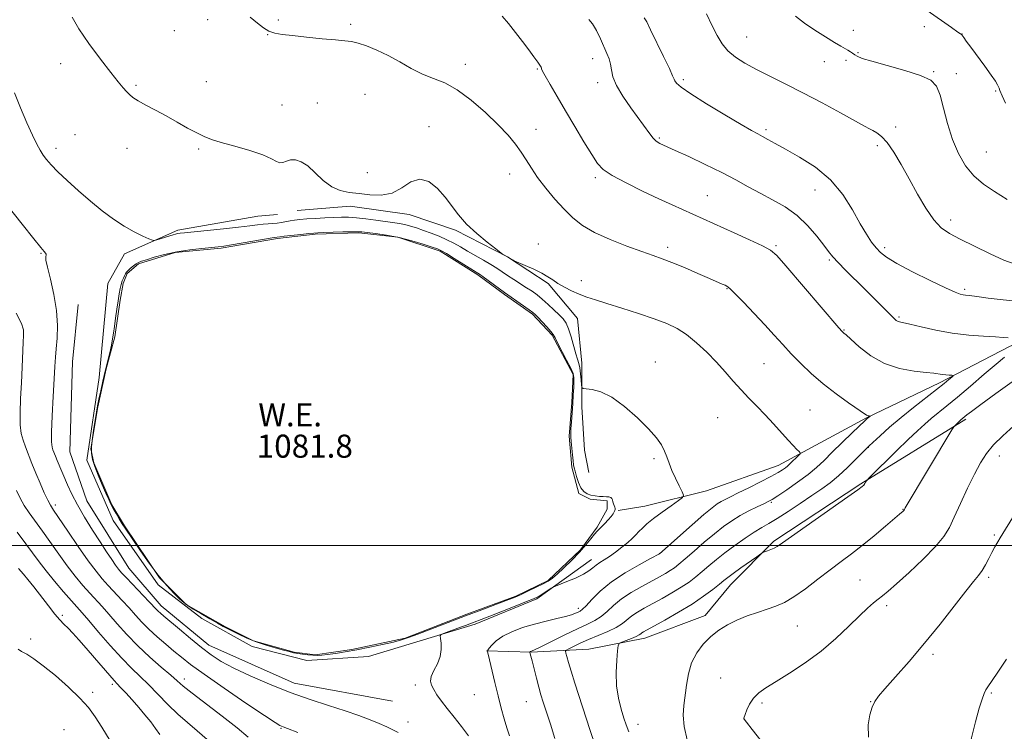
# Model space of a CAD drawing. Extents: x 2157300 to 2160200, y 359800 to 362700.
# Drawn here: x 2158603 to 2158944, y 360936 to 361182 of the extents above; entities that cross this region are included whole.
import ezdxf

# ---------------------------------------------------------------- set-up
doc = ezdxf.new("R2010")
doc.units = 0
doc.header["$MEASUREMENT"] = 0
for name, color, linetype, lineweight in [('32000', 7, 'Continuous', 0), ('DTM HARD BREAKLINE', 7, 'Continuous', 0), ('DTM SPOT ELEVATION', 2, 'Continuous', 13), ('INDEX CONTOUR', 41, 'Continuous', 13), ('INTERMEDIATE CONTOUR', 44, 'Continuous', 0), ('INTERMEDIATE CONTOUR DEPRESSION', 44, 'Continuous', 0), ('POND', 7, 'Continuous', 0), ('WATER ELEVATION', 140, 'Continuous', 0)]:
    doc.layers.add(name, color=color, linetype=linetype, lineweight=lineweight)
doc.styles.add('Style-ITALICS', font='ITALICS.shx')

msp = doc.modelspace()

# ---------------------------------------------------------------- linework, layer by layer
at = {"layer": '32000', "flags": 128}
msp.add_lwpolyline([(2160000, 361000), (2157500, 361000)], dxfattribs=at)
at = {"layer": 'DTM HARD BREAKLINE'}
for points in [[(2159105.79, 361138.97, 1106.29), (2159067.41, 361121.96, 1101.81), (2159026.11, 361105.91, 1098.92), (2158992.1, 361091.33, 1096.55), (2158972.18, 361080.15, 1093.39), (2158945.94, 361068.97, 1091.55), (2158921.65, 361056.33, 1089.6), (2158896.38, 361044.18, 1087.91), (2158865.77, 361027.65, 1085.34), (2158840.99, 361018.9, 1084.49), (2158819.61, 361013.55, 1083.12), (2158810.38, 361012.09, 1082.07)], [(2158699.09, 361116.06, 1085.23), (2158717.55, 361117.52, 1085.44), (2158737.96, 361114.61, 1085.55), (2158754, 361109.26, 1085.81), (2158771.98, 361100.03, 1086.02), (2158786.07, 361090.8, 1085.86), (2158796.28, 361078.66, 1085.23), (2158797.74, 361063.11, 1084.49), (2158797.74, 361048.05, 1083.65), (2158798.72, 361032.98, 1083.44), (2158800.18, 361025.21, 1083.28)], [(2158801.15, 360995.08, 1083.38), (2158782.2, 360981.47, 1084.28), (2158760.83, 360972.72, 1084.49), (2158723.9, 360961.54, 1083.01), (2158702.52, 360960.08, 1083.12), (2158683.57, 360964.93, 1083.07), (2158666.07, 360974.65, 1083.07), (2158651.01, 360986.31, 1083.17), (2158635.45, 361008.66, 1083.12), (2158626.22, 361029.55, 1083.01), (2158630.58, 361058.22, 1083.12), (2158633.49, 361090.78, 1083.28), (2158639.32, 361100.98, 1083.54), (2158657.79, 361109.24, 1084.38), (2158685.48, 361114.11, 1085.07), (2158692.28, 361114.6, 1085.38)], [(2158732.16, 360945.99, 1083.33), (2158698.15, 360952.3, 1082.7), (2158668.5, 360965.42, 1082.7), (2158651.98, 360979.02, 1082.59), (2158640.8, 360992.14, 1082.91), (2158626.22, 361015.46, 1082.96), (2158620.38, 361032.46, 1083.23), (2158621.35, 361063.56, 1083.07), (2158623.29, 361083.48, 1083.01)], [(2158930.88, 361043.7, 1094.28), (2158894.44, 361021.34, 1091.86), (2158864.32, 361001.41, 1091.75), (2158849.26, 360986.35, 1092.7), (2158840.51, 360975.65, 1093.54), (2158819.62, 360967.87, 1092.6), (2158800.19, 360963.98, 1091.33), (2158780.26, 360963.01, 1088.07), (2158764.71, 360963.49, 1085.96)]]:
    msp.add_polyline3d(points, dxfattribs=at)
at = {"layer": 'DTM SPOT ELEVATION'}
for p in [(2158668.09, 361182.15, 1087.57), (2158692.66, 361182.1, 1088.24), (2158656.62, 361178.3, 1087.22), (2158717.68, 361180.53, 1088.29), (2158891.9, 361178.42, 1098.73), (2158916.46, 361179.75, 1099.68), (2158688.92, 361177.02, 1087.97), (2158854.94, 361176.13, 1096.88), (2158929.46, 361177.22, 1100.02), (2158893.5, 361170.73, 1098.15), (2158801.51, 361168.6, 1091.39), (2158881.76, 361167.6, 1097.25), (2158889.29, 361168.09, 1097.62), (2158617.2, 361166.94, 1085.55), (2158757.44, 361166.68, 1088.68), (2158782.32, 361165.11, 1089.88), (2158919.71, 361164.09, 1098.14), (2158667.7, 361160.65, 1086.71), (2158803.21, 361160.38, 1091.56), (2158832.93, 361161.36, 1094.3), (2158927.49, 361163.43, 1098.58), (2158643.36, 361159.42, 1086.16), (2158941.15, 361157.4, 1099.88), (2158722.68, 361156.31, 1087.07), (2158693.9, 361152.64, 1086.78), (2158706.09, 361153.32, 1086.92), (2158744.84, 361145.04, 1086.42), (2158781.93, 361144.2, 1088.71), (2158861.62, 361144.02, 1094.29), (2158906.47, 361144.94, 1096.43), (2158622.14, 361142.36, 1085.08), (2158824.61, 361141.11, 1092.18), (2158615.56, 361137.62, 1084.49), (2158640.23, 361137.59, 1085.44), (2158664.98, 361137.33, 1085.82), (2158900.2, 361138.47, 1095.63), (2158937.92, 361136.36, 1099.01), (2158723.41, 361129.09, 1086.79), (2158772.83, 361128.63, 1087.32), (2158802.47, 361127.45, 1089.69), (2158878.53, 361123.11, 1093.22), (2158841.3, 361121.2, 1090.89), (2158925.55, 361112.69, 1096.5), (2158782.67, 361104.42, 1086.45), (2158827.55, 361103.26, 1088.41), (2158865.07, 361103.85, 1090.21), (2158902.72, 361103.13, 1094.37), (2158610.35, 361101.18, 1081.89), (2158883.58, 361098.86, 1091.79), (2158797.59, 361091.71, 1086.48), (2158848.03, 361088.95, 1087.91), (2158930.48, 361088.73, 1094.29), (2158907.68, 361079.09, 1092.2), (2158888.63, 361074.61, 1090.09), (2158823.24, 361063.56, 1084.61), (2158860.94, 361062.99, 1087.02), (2158876.85, 361046.95, 1086.99), (2158844.79, 361044.28, 1084.97), (2158897.1, 361033.96, 1090.07), (2158942.41, 361030.94, 1096.65), (2158822.76, 361030.03, 1083.78), (2158615.31, 361013.94, 1080.41), (2158863.48, 361014.88, 1088.2), (2158909.04, 361012.5, 1093.94), (2158940.66, 361003.56, 1097.8), (2158824.59, 360997.17, 1085.96), (2158894.14, 360988.05, 1095.06), (2158938.71, 360988.88, 1098.32), (2158796.56, 360978.19, 1085.55), (2158903.43, 360979.14, 1096.37), (2158617.75, 360975.77, 1074.26), (2158872.43, 360972.02, 1094.93), (2158606.8, 360967.58, 1072.41), (2158919.46, 360962.2, 1098.37), (2158660.03, 360953.71, 1078.54), (2158845.94, 360954.06, 1095.03), (2158628.33, 360949.03, 1072.44), (2158635.13, 360951.89, 1073.66), (2158740.04, 360951.67, 1083.57), (2158939.65, 360948.9, 1100.17), (2158760.49, 360948.25, 1085.04), (2158778.6, 360945.88, 1087.12), (2158860.26, 360945.42, 1096.33), (2158897.81, 360945.9, 1097.95), (2158737.55, 360938.76, 1082.71), (2158854, 360940.01, 1096.01), (2158618.32, 360936.1, 1070.68), (2158693.56, 360936.61, 1079.88), (2158817.28, 360938.02, 1092.64)]:
    msp.add_point(p, dxfattribs=at)
at = {"layer": 'INDEX CONTOUR'}
for points in [[(2158917.479, 361185.313, 1100), (2158925.824, 361179.437, 1100), (2158928.061, 361177.887, 1100), (2158929.001, 361177.265, 1100), (2158929.363, 361177.059, 1100), (2158929.484, 361176.919, 1100), (2158930.129, 361175.956, 1100), (2158930.982, 361174.731, 1100), (2158932.507, 361172.629, 1100), (2158937.389, 361166.048, 1100), (2158939.636, 361162.96, 1100), (2158941.067, 361160.868, 1100), (2158941.815, 361159.624, 1100), (2158942.164, 361158.898, 1100), (2158942.361, 361158.398, 1100), (2158942.65, 361157.605, 1100), (2158943.436, 361155.79, 1100), (2158944.537, 361153.208, 1100)], [(2158770.208, 361183.355, 1090), (2158772.385, 361180.805, 1090), (2158774.811, 361177.759, 1090), (2158777.228, 361174.613, 1090), (2158779.4, 361171.723, 1090), (2158781.196, 361169.284, 1090), (2158782.509, 361167.46, 1090), (2158783.279, 361166.341, 1090), (2158783.638, 361165.749, 1090), (2158783.764, 361165.437, 1090), (2158783.858, 361165.119, 1090), (2158784.204, 361164.355, 1090), (2158785.109, 361162.667, 1090), (2158786.8, 361159.699, 1090), (2158789.189, 361155.597, 1090), (2158792.108, 361150.629, 1090), (2158795.349, 361145.145, 1090), (2158798.521, 361139.814, 1090), (2158801.193, 361135.385, 1090), (2158803.17, 361132.352, 1090), (2158805.208, 361130.19, 1090), (2158808.301, 361128.122, 1090), (2158813.097, 361125.571, 1090), (2158818.851, 361122.764, 1090), (2158824.472, 361120.134, 1090), (2158829.098, 361118.014, 1090), (2158850.583, 361108.299, 1090), (2158855.927, 361105.862, 1090), (2158860.361, 361103.782, 1090), (2158863.142, 361102.271, 1090), (2158865.327, 361100.388, 1090), (2158868.421, 361096.9, 1090), (2158886.862, 361075.42, 1090), (2158888.002, 361074.125, 1090), (2158888.32, 361073.808, 1090), (2158888.594, 361073.584, 1090), (2158889.337, 361072.926, 1090), (2158890.995, 361071.402, 1090), (2158893.897, 361068.787, 1090), (2158897.88, 361065.704, 1090), (2158902.665, 361062.989, 1090), (2158907.897, 361061.273, 1090), (2158912.931, 361060.381, 1090), (2158917.049, 361059.934, 1090), (2158919.75, 361059.619, 1090), (2158922.624, 361059.188, 1090), (2158923.852, 361059.066, 1090), (2158925.022, 361058.993, 1090), (2158925.928, 361058.951, 1090), (2158926.398, 361058.909, 1090), (2158926.399, 361058.743, 1090), (2158925.934, 361058.311, 1090), (2158924.961, 361057.471, 1090), (2158923.29, 361056.079, 1090), (2158920.68, 361053.991, 1090), (2158912.751, 361047.792, 1090), (2158908.386, 361044.272, 1090), (2158904.425, 361040.91, 1090), (2158901.146, 361038.004, 1090), (2158897.371, 361034.546, 1090), (2158896.355, 361033.557, 1090), (2158892.705, 361029.817, 1090), (2158889.798, 361026.931, 1090), (2158886.731, 361024.081, 1090), (2158883.837, 361021.694, 1090), (2158880.884, 361019.543, 1090), (2158877.499, 361017.236, 1090), (2158873.475, 361014.525, 1090), (2158869.268, 361011.73, 1090), (2158865.504, 361009.314, 1090), (2158862.6, 361007.579, 1090), (2158860.149, 361006.177, 1090), (2158857.539, 361004.601, 1090), (2158854.332, 361002.479, 1090), (2158850.796, 360999.982, 1090), (2158847.372, 360997.421, 1090), (2158844.405, 360995.048, 1090), (2158841.838, 360992.89, 1090), (2158839.521, 360990.915, 1090), (2158837.287, 360989.083, 1090), (2158834.924, 360987.302, 1090), (2158832.207, 360985.471, 1090), (2158829.008, 360983.529, 1090), (2158825.585, 360981.58, 1090), (2158819.42, 360978.202, 1090), (2158817.014, 360976.822, 1090), (2158815.055, 360975.532, 1090), (2158811.82, 360972.937, 1090), (2158809.705, 360971.584, 1090), (2158806.805, 360970.178, 1090), (2158803.443, 360968.758, 1090), (2158800.099, 360967.377, 1090), (2158797.188, 360966.088, 1090), (2158794.879, 360964.992, 1090), (2158793.275, 360964.195, 1090), (2158792.427, 360963.732, 1090), (2158792.169, 360963.344, 1090), (2158792.277, 360962.697, 1090), (2158792.586, 360961.479, 1090), (2158793.143, 360959.452, 1090), (2158794.053, 360956.402, 1090), (2158795.377, 360952.209, 1090), (2158800.677, 360935.868, 1090), (2158802.472, 360930.446, 1090)], [(2158601.8, 361080.412, 1080), (2158603.02, 361078.094, 1080), (2158603.761, 361076.485, 1080), (2158604.144, 361075.413, 1080), (2158604.301, 361074.663, 1080), (2158604.342, 361073.954, 1080), (2158604.302, 361072.753, 1080), (2158604.199, 361070.463, 1080), (2158603.847, 361061.787, 1080), (2158603.605, 361056.354, 1080), (2158603.339, 361050.926, 1080), (2158603.159, 361045.939, 1080), (2158603.19, 361041.805, 1080), (2158603.53, 361038.768, 1080), (2158604.154, 361036.402, 1080), (2158605.011, 361034.121, 1080), (2158607.262, 361028.381, 1080), (2158608.627, 361025.012, 1080), (2158610.107, 361021.501, 1080), (2158611.539, 361018.228, 1080), (2158612.733, 361015.626, 1080), (2158613.63, 361013.877, 1080), (2158614.711, 361012.159, 1080), (2158619.648, 361004.914, 1080), (2158623.311, 360999.57, 1080), (2158626.776, 360994.625, 1080), (2158629.446, 360991.02, 1080), (2158631.577, 360988.406, 1080), (2158633.634, 360986.113, 1080), (2158638.47, 360980.952, 1080), (2158640.914, 360978.304, 1080), (2158643.157, 360975.802, 1080), (2158645.37, 360973.376, 1080), (2158647.806, 360970.908, 1080), (2158650.624, 360968.327, 1080), (2158653.604, 360965.761, 1080), (2158656.435, 360963.385, 1080), (2158659.027, 360961.233, 1080), (2158662.185, 360958.772, 1080), (2158666.939, 360955.325, 1080), (2158673.825, 360950.539, 1080), (2158681.415, 360945.364, 1080), (2158687.789, 360941.074, 1080), (2158691.519, 360938.61, 1080), (2158693.155, 360937.594, 1080), (2158693.735, 360937.314, 1080), (2158694.297, 360937.111, 1080), (2158695.841, 360936.54, 1080), (2158699.364, 360935.21, 1080)], [(2158944.898, 360960.513, 1100), (2158941.641, 360955.701, 1100), (2158938.434, 360951.004, 1100), (2158937.767, 360949.907, 1100), (2158937.169, 360948.681, 1100), (2158936.444, 360946.755, 1100), (2158935.452, 360943.594, 1100), (2158934.131, 360938.9, 1100), (2158932.743, 360933.31, 1100), (2158931.633, 360927.695, 1100), (2158931.08, 360922.711, 1100), (2158931.111, 360918.148, 1100), (2158931.688, 360913.582, 1100), (2158932.731, 360908.76, 1100), (2158933.994, 360904.132, 1100), (2158935.184, 360900.32, 1100), (2158936.075, 360897.778, 1100), (2158936.678, 360896.268, 1100), (2158937.389, 360894.647, 1100), (2158938.03, 360893.274, 1100), (2158941.893, 360885.523, 1100), (2158944.672, 360879.29, 1100)]]:
    msp.add_polyline3d(points, dxfattribs=at)
at = {"layer": 'INTERMEDIATE CONTOUR'}
for points in [[(2158621.214, 361183.084, 1086), (2158623.485, 361178.957, 1086), (2158626.946, 361173.86, 1086), (2158630.948, 361168.514, 1086), (2158634.586, 361163.87, 1086), (2158637.163, 361160.64, 1086), (2158638.843, 361158.592, 1086), (2158640.005, 361157.255, 1086), (2158641.022, 361156.206, 1086), (2158642.256, 361155.198, 1086), (2158644.068, 361154.032, 1086), (2158646.71, 361152.553, 1086), (2158650.018, 361150.782, 1086), (2158653.723, 361148.786, 1086), (2158657.544, 361146.659, 1086), (2158661.187, 361144.617, 1086), (2158664.343, 361142.902, 1086), (2158666.894, 361141.664, 1086), (2158669.464, 361140.685, 1086), (2158672.867, 361139.652, 1086), (2158677.582, 361138.336, 1086), (2158682.773, 361136.831, 1086), (2158687.273, 361135.318, 1086), (2158690.217, 361133.973, 1086), (2158691.943, 361132.978, 1086), (2158693.093, 361132.514, 1086), (2158694.211, 361132.667, 1086), (2158695.455, 361133.146, 1086), (2158696.887, 361133.568, 1086), (2158698.564, 361133.579, 1086), (2158700.52, 361132.949, 1086), (2158702.787, 361131.478, 1086), (2158705.369, 361129.124, 1086), (2158708.178, 361126.461, 1086), (2158711.106, 361124.22, 1086), (2158714.083, 361122.932, 1086), (2158717.207, 361122.328, 1086), (2158720.616, 361121.938, 1086), (2158724.378, 361121.468, 1086), (2158728.28, 361121.308, 1086), (2158732.036, 361122.021, 1086), (2158735.44, 361123.873, 1086), (2158738.587, 361125.926, 1086), (2158741.65, 361126.945, 1086), (2158744.74, 361126.033, 1086), (2158747.725, 361123.655, 1086), (2158750.413, 361120.611, 1086), (2158755.03, 361114.505, 1086), (2158757.815, 361111.35, 1086), (2158761.345, 361108.065, 1086), (2158765.002, 361105.025, 1086), (2158767.951, 361102.707, 1086), (2158770.264, 361100.931, 1086), (2158770.545, 361100.758, 1086), (2158772.036, 361099.932, 1086), (2158773.447, 361099.058, 1086), (2158773.725, 361098.9, 1086), (2158774.299, 361098.644, 1086), (2158778.102, 361097.033, 1086), (2158781.093, 361095.707, 1086), (2158783.91, 361094.335, 1086), (2158786.029, 361093.105, 1086), (2158787.732, 361091.962, 1086), (2158789.506, 361090.792, 1086), (2158791.716, 361089.52, 1086), (2158794.247, 361088.231, 1086), (2158796.866, 361087.048, 1086), (2158799.467, 361086.038, 1086), (2158802.473, 361085.029, 1086), (2158806.433, 361083.786, 1086), (2158811.652, 361082.159, 1086), (2158817.438, 361080.317, 1086), (2158822.854, 361078.511, 1086), (2158827.205, 361076.889, 1086), (2158830.774, 361075.191, 1086), (2158834.088, 361073.055, 1086), (2158837.549, 361070.234, 1086), (2158841.065, 361066.934, 1086), (2158844.42, 361063.476, 1086), (2158847.459, 361060.13, 1086), (2158850.259, 361056.948, 1086), (2158852.956, 361053.933, 1086), (2158855.669, 361051.062, 1086), (2158858.436, 361048.22, 1086), (2158861.276, 361045.269, 1086), (2158864.165, 361042.149, 1086), (2158869.263, 361036.503, 1086), (2158871.046, 361034.569, 1086), (2158872.284, 361033.267, 1086), (2158873.059, 361032.474, 1086), (2158873.44, 361032.046, 1086), (2158873.437, 361031.75, 1086), (2158873.049, 361031.334, 1086), (2158869.739, 361028.11, 1086), (2158869.078, 361027.49, 1086), (2158868.345, 361026.88, 1086), (2158867.36, 361026.171, 1086), (2158865.797, 361025.214, 1086), (2158863.297, 361023.848, 1086), (2158859.699, 361022.004, 1086), (2158855.638, 361019.98, 1086), (2158851.943, 361018.17, 1086), (2158849.249, 361016.863, 1086), (2158847.391, 361015.946, 1086), (2158846.004, 361015.204, 1086), (2158844.691, 361014.379, 1086), (2158842.914, 361013.03, 1086), (2158840.104, 361010.67, 1086), (2158835.982, 361007.077, 1086), (2158824.665, 360997.054, 1086), (2158821.552, 360995.396, 1086), (2158817.675, 360993.304, 1086), (2158812.825, 360990.495, 1086), (2158808.031, 360987.319, 1086), (2158804.138, 360984.125, 1086), (2158801.236, 360981.265, 1086), (2158799.228, 360979.093, 1086), (2158797.978, 360977.838, 1086), (2158797.184, 360977.234, 1086), (2158796.509, 360976.891, 1086), (2158795.623, 360976.487, 1086), (2158794.25, 360975.968, 1086), (2158792.127, 360975.349, 1086), (2158789.088, 360974.632, 1086), (2158785.375, 360973.78, 1086), (2158781.325, 360972.746, 1086), (2158777.274, 360971.497, 1086), (2158773.532, 360970.068, 1086), (2158770.404, 360968.512, 1086), (2158768.119, 360966.908, 1086), (2158766.595, 360965.445, 1086), (2158765.675, 360964.338, 1086), (2158765.204, 360963.731, 1086), (2158765.039, 360963.483, 1086), (2158765.035, 360963.381, 1086), (2158765.097, 360963.159, 1086), (2158765.3, 360962.331, 1086), (2158767.621, 360952.524, 1086), (2158768.75, 360947.896, 1086), (2158769.839, 360943.645, 1086), (2158770.862, 360939.916, 1086), (2158771.82, 360936.737, 1086), (2158772.736, 360934.056, 1086)], [(2158682.808, 361183.043, 1088), (2158685.375, 361180.904, 1088), (2158687.485, 361179.318, 1088), (2158689.384, 361178.22, 1088), (2158691.361, 361177.525, 1088), (2158693.891, 361177.062, 1088), (2158697.495, 361176.637, 1088), (2158702.417, 361176.113, 1088), (2158707.793, 361175.564, 1088), (2158712.479, 361175.12, 1088), (2158715.677, 361174.848, 1088), (2158717.955, 361174.569, 1088), (2158720.225, 361174.043, 1088), (2158723.2, 361173.075, 1088), (2158726.79, 361171.645, 1088), (2158730.705, 361169.777, 1088), (2158734.696, 361167.551, 1088), (2158738.665, 361165.271, 1088), (2158742.556, 361163.294, 1088), (2158746.365, 361161.801, 1088), (2158750.302, 361160.246, 1088), (2158754.631, 361157.906, 1088), (2158759.472, 361154.309, 1088), (2158764.383, 361149.982, 1088), (2158768.775, 361145.71, 1088), (2158772.207, 361142.094, 1088), (2158774.799, 361139.044, 1088), (2158776.815, 361136.29, 1088), (2158778.536, 361133.578, 1088), (2158780.299, 361130.703, 1088), (2158782.46, 361127.475, 1088), (2158785.252, 361123.803, 1088), (2158788.431, 361119.991, 1088), (2158791.634, 361116.446, 1088), (2158794.661, 361113.462, 1088), (2158797.964, 361110.888, 1088), (2158802.155, 361108.463, 1088), (2158807.569, 361106.011, 1088), (2158813.414, 361103.705, 1088), (2158818.621, 361101.806, 1088), (2158822.462, 361100.458, 1088), (2158825.583, 361099.346, 1088), (2158828.978, 361098.04, 1088), (2158833.314, 361096.252, 1088), (2158837.981, 361094.264, 1088), (2158842.048, 361092.501, 1088), (2158846.452, 361090.554, 1088), (2158847.391, 361090.126, 1088), (2158848.065, 361089.77, 1088), (2158849.015, 361088.999, 1088), (2158850.804, 361087.266, 1088), (2158853.789, 361084.23, 1088), (2158857.489, 361080.376, 1088), (2158861.219, 361076.4, 1088), (2158864.459, 361072.837, 1088), (2158867.384, 361069.585, 1088), (2158870.336, 361066.384, 1088), (2158873.608, 361063.028, 1088), (2158877.293, 361059.54, 1088), (2158881.432, 361055.997, 1088), (2158885.941, 361052.526, 1088), (2158890.232, 361049.441, 1088), (2158896.367, 361045.17, 1088), (2158896.709, 361044.984, 1088), (2158897.007, 361044.906, 1088), (2158897.305, 361044.862, 1088), (2158897.666, 361044.827, 1088), (2158897.677, 361044.796, 1088), (2158896.934, 361044.212, 1088), (2158896.657, 361043.97, 1088), (2158895.945, 361043.295, 1088), (2158891.493, 361039.009, 1088), (2158888.002, 361035.626, 1088), (2158884.572, 361032.271, 1088), (2158881.717, 361029.456, 1088), (2158879.094, 361026.999, 1088), (2158876.149, 361024.546, 1088), (2158872.544, 361021.871, 1088), (2158868.816, 361019.28, 1088), (2158865.716, 361017.211, 1088), (2158863.744, 361015.949, 1088), (2158862.376, 361015.178, 1088), (2158860.83, 361014.434, 1088), (2158858.523, 361013.343, 1088), (2158855.66, 361011.931, 1088), (2158852.645, 361010.31, 1088), (2158849.77, 361008.549, 1088), (2158846.887, 361006.521, 1088), (2158843.738, 361004.046, 1088), (2158840.193, 361001.063, 1088), (2158836.643, 360997.98, 1088), (2158833.605, 360995.324, 1088), (2158831.438, 360993.475, 1088), (2158829.863, 360992.236, 1088), (2158828.436, 360991.263, 1088), (2158826.765, 360990.252, 1088), (2158824.646, 360989.061, 1088), (2158818.548, 360985.753, 1088), (2158814.919, 360983.659, 1088), (2158811.543, 360981.426, 1088), (2158808.794, 360979.186, 1088), (2158806.528, 360977.101, 1088), (2158804.466, 360975.338, 1088), (2158802.315, 360973.97, 1088), (2158799.714, 360972.695, 1088), (2158796.28, 360971.117, 1088), (2158791.869, 360968.997, 1088), (2158787.279, 360966.732, 1088), (2158783.541, 360964.874, 1088), (2158781.412, 360963.832, 1088), (2158780.54, 360963.428, 1088), (2158780.032, 360963.249, 1088), (2158779.927, 360963.197, 1088), (2158779.753, 360963.027, 1088), (2158779.764, 360962.964, 1088), (2158779.911, 360962.47, 1088), (2158780.136, 360961.632, 1088), (2158780.568, 360959.947, 1088), (2158782.072, 360953.973, 1088), (2158782.893, 360950.838, 1088), (2158783.624, 360948.252, 1088), (2158784.412, 360945.705, 1088), (2158786.879, 360938.023, 1088), (2158788.46, 360933.033, 1088)], [(2158800.23, 361182.249, 1092), (2158801.525, 361180.765, 1092), (2158802.879, 361178.365, 1092), (2158804.242, 361175.47, 1092), (2158806.481, 361170.413, 1092), (2158807.222, 361168.541, 1092), (2158807.706, 361166.751, 1092), (2158808.008, 361164.757, 1092), (2158808.526, 361162.347, 1092), (2158809.737, 361159.323, 1092), (2158811.938, 361155.611, 1092), (2158814.704, 361151.629, 1092), (2158821.294, 361142.646, 1092), (2158822.531, 361141.083, 1092), (2158823.451, 361140.133, 1092), (2158824.174, 361139.604, 1092), (2158824.825, 361139.278, 1092), (2158830.073, 361136.88, 1092), (2158834.805, 361134.693, 1092), (2158840.563, 361131.979, 1092), (2158846.285, 361129.174, 1092), (2158851.164, 361126.624, 1092), (2158855.42, 361124.296, 1092), (2158859.526, 361122.066, 1092), (2158863.834, 361119.79, 1092), (2158868.202, 361117.271, 1092), (2158872.362, 361114.291, 1092), (2158876.072, 361110.769, 1092), (2158879.189, 361107.155, 1092), (2158881.594, 361104.033, 1092), (2158883.289, 361101.783, 1092), (2158884.744, 361099.98, 1092), (2158886.552, 361097.998, 1092), (2158889.147, 361095.36, 1092), (2158895.785, 361088.801, 1092), (2158899.146, 361085.452, 1092), (2158905.874, 361078.709, 1092), (2158906.689, 361077.971, 1092), (2158907.207, 361077.642, 1092), (2158907.801, 361077.448, 1092), (2158911.39, 361076.622, 1092), (2158915.339, 361075.673, 1092), (2158920.453, 361074.544, 1092), (2158926.138, 361073.532, 1092), (2158931.817, 361072.864, 1092), (2158936.959, 361072.482, 1092), (2158941.052, 361072.255, 1092), (2158943.768, 361072.077, 1092), (2158945.539, 361071.932, 1092)], [(2158819.39, 361182.8, 1094), (2158820.273, 361181.391, 1094), (2158821.605, 361178.679, 1094), (2158826.093, 361169.416, 1094), (2158828.099, 361165.214, 1094), (2158829.227, 361162.731, 1094), (2158829.725, 361161.558, 1094), (2158830.024, 361160.935, 1094), (2158830.612, 361160.164, 1094), (2158832.194, 361158.804, 1094), (2158835.537, 361156.475, 1094), (2158841.002, 361153.02, 1094), (2158847.355, 361149.162, 1094), (2158852.962, 361145.841, 1094), (2158856.611, 361143.749, 1094), (2158858.782, 361142.564, 1094), (2158860.381, 361141.711, 1094), (2158862.218, 361140.686, 1094), (2158864.759, 361139.256, 1094), (2158868.374, 361137.261, 1094), (2158873.232, 361134.555, 1094), (2158878.686, 361131.057, 1094), (2158883.886, 361126.706, 1094), (2158888.157, 361121.57, 1094), (2158891.529, 361116.249, 1094), (2158894.211, 361111.472, 1094), (2158896.392, 361107.801, 1094), (2158898.197, 361105.111, 1094), (2158899.734, 361103.11, 1094), (2158901.225, 361101.48, 1094), (2158903.355, 361099.813, 1094), (2158906.926, 361097.672, 1094), (2158912.348, 361094.817, 1094), (2158918.48, 361091.763, 1094), (2158923.794, 361089.221, 1094), (2158927.143, 361087.716, 1094), (2158928.91, 361087.045, 1094), (2158929.861, 361086.823, 1094), (2158930.732, 361086.711, 1094), (2158932.123, 361086.553, 1094), (2158934.602, 361086.239, 1094), (2158938.565, 361085.706, 1094), (2158943.718, 361085.08, 1094), (2158949.591, 361084.537, 1094)], [(2158840.948, 361184.205, 1096), (2158842.962, 361180.084, 1096), (2158844.69, 361176.669, 1096), (2158846.393, 361173.842, 1096), (2158848.408, 361171.418, 1096), (2158851.019, 361169.221, 1096), (2158854.296, 361167.105, 1096), (2158858.254, 361164.936, 1096), (2158862.909, 361162.579, 1096), (2158868.275, 361159.914, 1096), (2158874.37, 361156.819, 1096), (2158881.036, 361153.295, 1096), (2158887.437, 361149.827, 1096), (2158895.718, 361145.295, 1096), (2158897.453, 361144.363, 1096), (2158898.629, 361143.749, 1096), (2158899.968, 361143.001, 1096), (2158901.62, 361141.726, 1096), (2158903.592, 361139.555, 1096), (2158905.881, 361136.226, 1096), (2158908.438, 361131.934, 1096), (2158911.201, 361126.989, 1096), (2158914.1, 361121.752, 1096), (2158916.994, 361116.798, 1096), (2158919.735, 361112.76, 1096), (2158922.296, 361110.031, 1096), (2158925.147, 361108.08, 1096), (2158928.882, 361106.143, 1096), (2158933.826, 361103.681, 1096), (2158939.224, 361101.059, 1096), (2158944.053, 361098.861, 1096), (2158947.544, 361097.53, 1096)], [(2158871.805, 361183.333, 1098), (2158874.944, 361181.005, 1098), (2158878.547, 361178.533, 1098), (2158882.184, 361176.161, 1098), (2158885.308, 361174.217, 1098), (2158887.515, 361172.932, 1098), (2158889.99, 361171.595, 1098), (2158890.836, 361171.07, 1098), (2158891.602, 361170.537, 1098), (2158892.341, 361170.006, 1098), (2158893.226, 361169.462, 1098), (2158894.928, 361168.762, 1098), (2158898.243, 361167.738, 1098), (2158903.571, 361166.286, 1098), (2158909.734, 361164.574, 1098), (2158915.159, 361162.835, 1098), (2158918.667, 361161.164, 1098), (2158920.656, 361159.091, 1098), (2158921.919, 361156.002, 1098), (2158923.134, 361151.514, 1098), (2158924.524, 361146.158, 1098), (2158926.2, 361140.692, 1098), (2158928.253, 361135.756, 1098), (2158930.721, 361131.51, 1098), (2158933.624, 361127.998, 1098), (2158936.98, 361125.173, 1098), (2158940.803, 361122.636, 1098), (2158945.106, 361119.903, 1098)], [(2158601.152, 361156.818, 1084), (2158603.34, 361151.576, 1084), (2158605.513, 361146.454, 1084), (2158607.428, 361142.11, 1084), (2158608.916, 361139.016, 1084), (2158610.095, 361136.889, 1084), (2158611.156, 361135.261, 1084), (2158612.316, 361133.695, 1084), (2158613.885, 361131.868, 1084), (2158616.195, 361129.491, 1084), (2158619.46, 361126.388, 1084), (2158623.388, 361122.842, 1084), (2158627.563, 361119.247, 1084), (2158631.638, 361115.946, 1084), (2158635.532, 361113.046, 1084), (2158639.235, 361110.6, 1084), (2158642.687, 361108.648, 1084), (2158645.637, 361107.192, 1084), (2158647.785, 361106.228, 1084), (2158648.985, 361105.73, 1084), (2158649.687, 361105.631, 1084), (2158650.493, 361105.84, 1084), (2158656.188, 361107.639, 1084), (2158657.024, 361107.878, 1084), (2158657.731, 361108.036, 1084), (2158658.576, 361108.161, 1084), (2158660.161, 361108.332, 1084), (2158667.966, 361109.113, 1084), (2158673.612, 361109.699, 1084), (2158678.851, 361110.281, 1084), (2158682.717, 361110.765, 1084), (2158685.406, 361111.127, 1084), (2158687.411, 361111.356, 1084), (2158689.144, 361111.463, 1084), (2158690.737, 361111.523, 1084), (2158692.249, 361111.634, 1084), (2158693.732, 361111.863, 1084), (2158696.708, 361112.469, 1084), (2158698.278, 361112.718, 1084), (2158700.12, 361112.922, 1084), (2158702.471, 361113.107, 1084), (2158705.45, 361113.29, 1084), (2158708.723, 361113.465, 1084), (2158711.842, 361113.611, 1084), (2158714.502, 361113.708, 1084), (2158716.985, 361113.7, 1084), (2158719.716, 361113.524, 1084), (2158722.973, 361113.151, 1084), (2158726.444, 361112.671, 1084), (2158729.664, 361112.209, 1084), (2158732.292, 361111.851, 1084), (2158734.461, 361111.534, 1084), (2158736.423, 361111.161, 1084), (2158738.404, 361110.648, 1084), (2158740.533, 361109.979, 1084), (2158742.913, 361109.155, 1084), (2158745.588, 361108.178, 1084), (2158748.378, 361107.088, 1084), (2158751.042, 361105.921, 1084), (2158753.424, 361104.706, 1084), (2158755.698, 361103.412, 1084), (2158758.122, 361101.994, 1084), (2158763.67, 361098.843, 1084), (2158766.236, 361097.34, 1084), (2158768.335, 361096.013, 1084), (2158772.055, 361093.508, 1084), (2158774.207, 361092.114, 1084), (2158778.637, 361089.292, 1084), (2158780.513, 361088.042, 1084), (2158782.249, 361086.777, 1084), (2158784.061, 361085.306, 1084), (2158786.085, 361083.512, 1084), (2158788.131, 361081.606, 1084), (2158789.93, 361079.868, 1084), (2158791.289, 361078.459, 1084), (2158792.316, 361077.019, 1084), (2158793.192, 361075.057, 1084), (2158794.061, 361072.282, 1084), (2158795.645, 361066.416, 1084), (2158796.249, 361064.474, 1084), (2158796.718, 361063.008, 1084), (2158797.077, 361061.469, 1084), (2158797.344, 361059.483, 1084), (2158797.532, 361057.381, 1084), (2158797.652, 361055.671, 1084), (2158797.771, 361054.72, 1084), (2158798.196, 361054.344, 1084), (2158801.339, 361054, 1084), (2158804.319, 361053.208, 1084), (2158808.129, 361051.344, 1084), (2158812.57, 361048.129, 1084), (2158817.056, 361044.181, 1084), (2158820.903, 361040.339, 1084), (2158823.6, 361037.256, 1084), (2158825.327, 361034.81, 1084), (2158826.438, 361032.693, 1084), (2158827.262, 361030.623, 1084), (2158828.035, 361028.437, 1084), (2158828.968, 361025.996, 1084), (2158830.189, 361023.269, 1084), (2158831.475, 361020.637, 1084), (2158832.521, 361018.585, 1084), (2158833.025, 361017.408, 1084), (2158832.711, 361016.625, 1084), (2158831.311, 361015.568, 1084), (2158828.73, 361013.758, 1084), (2158825.559, 361011.493, 1084), (2158822.564, 361009.262, 1084), (2158820.335, 361007.449, 1084), (2158818.761, 361006.006, 1084), (2158817.556, 361004.78, 1084), (2158816.45, 361003.62, 1084), (2158815.225, 361002.404, 1084), (2158813.679, 361001.013, 1084), (2158811.692, 360999.388, 1084), (2158809.477, 360997.698, 1084), (2158807.331, 360996.172, 1084), (2158805.493, 360994.976, 1084), (2158803.967, 360994.017, 1084), (2158802.698, 360993.14, 1084), (2158801.575, 360992.209, 1084), (2158800.247, 360991.172, 1084), (2158798.307, 360989.995, 1084), (2158795.543, 360988.689, 1084), (2158792.533, 360987.436, 1084), (2158788.642, 360985.907, 1084), (2158787.899, 360985.558, 1084), (2158787.186, 360985.117, 1084), (2158784.631, 360983.479, 1084), (2158783.338, 360982.67, 1084), (2158782.323, 360982.087, 1084), (2158780.998, 360981.479, 1084), (2158778.591, 360980.5, 1084), (2158774.651, 360978.934, 1084), (2158765.877, 360975.482, 1084), (2158757.504, 360972.27, 1084), (2158755.753, 360971.616, 1084), (2158749.903, 360969.488, 1084), (2158748.996, 360969.111, 1084), (2158748.708, 360968.665, 1084), (2158748.795, 360967.767, 1084), (2158749.005, 360966.143, 1084), (2158749.062, 360963.956, 1084), (2158748.685, 360961.475, 1084), (2158747.722, 360958.956, 1084), (2158746.535, 360956.592, 1084), (2158745.615, 360954.561, 1084), (2158745.346, 360952.959, 1084), (2158745.682, 360951.566, 1084), (2158746.47, 360950.082, 1084), (2158747.595, 360948.256, 1084), (2158749.102, 360946.04, 1084), (2158751.077, 360943.439, 1084), (2158753.524, 360940.479, 1084), (2158756.142, 360937.284, 1084), (2158758.551, 360934.004, 1084)], [(2158599.043, 361117.426, 1082), (2158603.851, 361111.258, 1082), (2158607.864, 361106.243, 1082), (2158610.328, 361103.251, 1082), (2158611.521, 361101.852, 1082), (2158611.979, 361101.292, 1082), (2158612.156, 361100.933, 1082), (2158612.181, 361100.626, 1082), (2158612.008, 361099.935, 1082), (2158612.096, 361098.854, 1082), (2158612.605, 361096.432, 1082), (2158613.652, 361092.259, 1082), (2158614.88, 361086.946, 1082), (2158615.814, 361081.361, 1082), (2158616.11, 361076.241, 1082), (2158615.945, 361071.805, 1082), (2158615.624, 361068.148, 1082), (2158615.386, 361065.171, 1082), (2158615.199, 361062.036, 1082), (2158614.964, 361057.712, 1082), (2158614.62, 361051.617, 1082), (2158614.262, 361044.929, 1082), (2158614.029, 361039.267, 1082), (2158614.021, 361035.824, 1082), (2158614.208, 361034.081, 1082), (2158614.527, 361033.093, 1082), (2158615.407, 361030.856, 1082), (2158615.98, 361029.451, 1082), (2158619.596, 361020.98, 1082), (2158621.078, 361017.764, 1082), (2158623.024, 361014.001, 1082), (2158625.494, 361009.73, 1082), (2158628.219, 361005.319, 1082), (2158630.848, 361001.221, 1082), (2158633.086, 360997.807, 1082), (2158634.882, 360995.134, 1082), (2158636.24, 360993.175, 1082), (2158637.251, 360991.811, 1082), (2158638.333, 360990.541, 1082), (2158639.99, 360988.767, 1082), (2158647.911, 360980.467, 1082), (2158650.418, 360977.794, 1082), (2158651.028, 360977.172, 1082), (2158651.749, 360976.518, 1082), (2158652.971, 360975.469, 1082), (2158658.329, 360970.92, 1082), (2158662.196, 360967.68, 1082), (2158666.029, 360964.567, 1082), (2158669.405, 360962.025, 1082), (2158672.856, 360959.806, 1082), (2158677.161, 360957.488, 1082), (2158682.861, 360954.773, 1082), (2158689.572, 360951.853, 1082), (2158696.674, 360949.044, 1082), (2158703.611, 360946.595, 1082), (2158710.06, 360944.495, 1082), (2158715.759, 360942.667, 1082), (2158720.514, 360941.045, 1082), (2158724.402, 360939.599, 1082), (2158727.574, 360938.313, 1082), (2158730.173, 360937.167, 1082), (2158732.33, 360936.137, 1082), (2158734.172, 360935.198, 1082)], [(2158944.27, 361065.249, 1092), (2158941.332, 361062.826, 1092), (2158937.192, 361059.29, 1092), (2158932.451, 361055.207, 1092), (2158927.92, 361051.347, 1092), (2158924.233, 361048.306, 1092), (2158918.849, 361043.961, 1092), (2158916.581, 361042.019, 1092), (2158914.081, 361039.733, 1092), (2158910.904, 361036.701, 1092), (2158906.841, 361032.748, 1092), (2158897.333, 361023.402, 1092), (2158896.592, 361022.638, 1092), (2158896.361, 361022.319, 1092), (2158896.118, 361021.917, 1092), (2158895.797, 361021.414, 1092), (2158895.444, 361020.915, 1092), (2158894.931, 361020.394, 1092), (2158893.433, 361019.257, 1092), (2158889.95, 361016.781, 1092), (2158867.311, 361000.863, 1092), (2158865.509, 360999.627, 1092), (2158864.46, 360999.041, 1092), (2158863.305, 360998.541, 1092), (2158862.099, 360998.077, 1092), (2158861.124, 360997.722, 1092), (2158860.511, 360997.477, 1092), (2158859.801, 360997.046, 1092), (2158858.39, 360996.061, 1092), (2158852.907, 360992.177, 1092), (2158850.212, 360990.237, 1092), (2158848.38, 360988.868, 1092), (2158847.005, 360987.779, 1092), (2158845.437, 360986.507, 1092), (2158843.135, 360984.691, 1092), (2158839.984, 360982.369, 1092), (2158835.978, 360979.68, 1092), (2158831.252, 360976.806, 1092), (2158826.525, 360974.099, 1092), (2158819.108, 360969.985, 1092), (2158818.565, 360969.638, 1092), (2158818.169, 360969.331, 1092), (2158817.598, 360968.956, 1092), (2158816.581, 360968.444, 1092), (2158814.978, 360967.77, 1092), (2158813.163, 360967.06, 1092), (2158811.643, 360966.485, 1092), (2158810.788, 360966.072, 1092), (2158810.41, 360965.292, 1092), (2158810.189, 360963.477, 1092), (2158809.896, 360960.187, 1092), (2158809.69, 360955.894, 1092), (2158809.826, 360951.296, 1092), (2158810.469, 360947.001, 1092), (2158811.418, 360943.246, 1092), (2158812.381, 360940.177, 1092), (2158813.176, 360937.784, 1092), (2158814.048, 360935.446, 1092)], [(2158947.701, 361057.252, 1094), (2158941.256, 361052.577, 1094), (2158935.995, 361048.779, 1094), (2158932.791, 361046.424, 1094), (2158931.215, 361045.214, 1094), (2158929.124, 361043.494, 1094), (2158926.992, 361041.436, 1094), (2158926.676, 361041.066, 1094), (2158925.996, 361039.984, 1094), (2158909.839, 361012.953, 1094), (2158909.453, 361012.225, 1094), (2158909.37, 361012.124, 1094), (2158909.075, 361011.842, 1094), (2158907.802, 361010.778, 1094), (2158902.942, 361006.612, 1094), (2158899.039, 361003.308, 1094), (2158894.965, 360999.971, 1094), (2158891.208, 360997.062, 1094), (2158887.592, 360994.366, 1094), (2158883.777, 360991.501, 1094), (2158879.55, 360988.235, 1094), (2158875.23, 360984.938, 1094), (2158871.265, 360982.131, 1094), (2158867.958, 360980.186, 1094), (2158865.025, 360978.879, 1094), (2158862.033, 360977.841, 1094), (2158858.669, 360976.756, 1094), (2158855.083, 360975.531, 1094), (2158851.541, 360974.129, 1094), (2158848.259, 360972.51, 1094), (2158845.239, 360970.616, 1094), (2158842.434, 360968.383, 1094), (2158839.83, 360965.76, 1094), (2158837.568, 360962.733, 1094), (2158835.818, 360959.298, 1094), (2158834.69, 360955.503, 1094), (2158834.011, 360951.599, 1094), (2158833.12, 360944.535, 1094), (2158832.935, 360941.172, 1094), (2158833.252, 360937.292, 1094), (2158834.223, 360932.625, 1094)], [(2158947.415, 361041.386, 1096), (2158943.635, 361037.989, 1096), (2158940.451, 361034.831, 1096), (2158937.968, 361031.848, 1096), (2158935.884, 361028.636, 1096), (2158933.798, 361024.706, 1096), (2158931.43, 361019.795, 1096), (2158928.998, 361014.539, 1096), (2158926.843, 361009.804, 1096), (2158925.119, 361006.164, 1096), (2158923.223, 361003.046, 1096), (2158920.363, 360999.585, 1096), (2158916.072, 360995.222, 1096), (2158911.176, 360990.598, 1096), (2158906.823, 360986.653, 1096), (2158903.866, 360984.076, 1096), (2158901.967, 360982.513, 1096), (2158900.496, 360981.359, 1096), (2158898.88, 360980.057, 1096), (2158896.804, 360978.245, 1096), (2158894.015, 360975.611, 1096), (2158890.328, 360971.98, 1096), (2158885.839, 360967.722, 1096), (2158880.714, 360963.344, 1096), (2158875.187, 360959.288, 1096), (2158869.782, 360955.749, 1096), (2158865.094, 360952.856, 1096), (2158861.566, 360950.656, 1096), (2158859.053, 360948.848, 1096), (2158857.258, 360947.049, 1096), (2158855.927, 360945.005, 1096), (2158854.976, 360942.98, 1096), (2158854.364, 360941.372, 1096), (2158853.92, 360940.102, 1096), (2158853.9, 360940.014, 1096), (2158853.924, 360939.904, 1096), (2158854.045, 360939.727, 1096), (2158854.79, 360938.76, 1096), (2158856.778, 360936.22, 1096), (2158870.997, 360918.227, 1096)], [(2158601.862, 361019.043, 1078), (2158603.128, 361016.348, 1078), (2158604.539, 361013.87, 1078), (2158606.29, 361011.269, 1078), (2158610.858, 361004.976, 1078), (2158616.535, 360996.911, 1078), (2158619.47, 360992.882, 1078), (2158622.281, 360989.283, 1078), (2158624.901, 360986.152, 1078), (2158627.278, 360983.459, 1078), (2158631.538, 360978.802, 1078), (2158633.918, 360976.14, 1078), (2158636.779, 360972.859, 1078), (2158640.134, 360969.115, 1078), (2158643.945, 360965.173, 1078), (2158648.085, 360961.303, 1078), (2158652.073, 360957.812, 1078), (2158655.34, 360955.007, 1078), (2158657.6, 360953.012, 1078), (2158659.701, 360951.199, 1078), (2158662.773, 360948.746, 1078), (2158673.166, 360940.847, 1078), (2158678.369, 360936.784, 1078), (2158682.212, 360933.547, 1078)], [(2158952.148, 361017.993, 1098), (2158942.737, 361002.612, 1098), (2158941.893, 361001.201, 1098), (2158940.919, 360999.507, 1098), (2158939.865, 360997.554, 1098), (2158938.772, 360995.396, 1098), (2158937.651, 360993.225, 1098), (2158936.5, 360991.269, 1098), (2158935.243, 360989.579, 1098), (2158933.495, 360987.495, 1098), (2158930.785, 360984.178, 1098), (2158921.906, 360972.755, 1098), (2158916.548, 360966.076, 1098), (2158911.23, 360959.815, 1098), (2158906.468, 360954.441, 1098), (2158902.784, 360950.343, 1098), (2158900.512, 360947.703, 1098), (2158899.251, 360945.866, 1098), (2158898.416, 360943.961, 1098), (2158897.586, 360941.283, 1098), (2158897.007, 360937.771, 1098), (2158897.091, 360933.522, 1098)], [(2158602.095, 361004.551, 1076), (2158605.126, 361000.553, 1076), (2158609.759, 360994.253, 1076), (2158612.165, 360991.138, 1076), (2158615.116, 360987.546, 1076), (2158618.224, 360983.899, 1076), (2158620.921, 360980.805, 1076), (2158624.607, 360976.652, 1076), (2158626.922, 360973.976, 1076), (2158630.337, 360969.969, 1076), (2158634.387, 360965.278, 1076), (2158638.359, 360960.868, 1076), (2158641.725, 360957.438, 1076), (2158644.691, 360954.621, 1076), (2158647.655, 360951.78, 1076), (2158650.911, 360948.463, 1076), (2158654.362, 360944.903, 1076), (2158657.813, 360941.517, 1076), (2158661.133, 360938.575, 1076), (2158664.456, 360935.785, 1076), (2158667.974, 360932.712, 1076)], [(2158602.592, 360992.037, 1074), (2158604.297, 360990.024, 1074), (2158605.864, 360988.137, 1074), (2158607.913, 360985.577, 1074), (2158612.937, 360979.061, 1074), (2158615.217, 360976.184, 1074), (2158616.952, 360974.169, 1074), (2158618.355, 360972.707, 1074), (2158619.756, 360971.306, 1074), (2158621.442, 360969.547, 1074), (2158623.514, 360967.279, 1074), (2158626.026, 360964.427, 1074), (2158628.941, 360961.032, 1074), (2158634.205, 360954.855, 1074), (2158635.712, 360953.147, 1074), (2158636.766, 360952.02, 1074), (2158637.957, 360950.767, 1074), (2158639.728, 360948.852, 1074), (2158641.923, 360946.424, 1074), (2158644.24, 360943.799, 1074), (2158646.421, 360941.248, 1074), (2158648.39, 360938.832, 1074), (2158650.114, 360936.562, 1074), (2158651.581, 360934.455, 1074)], [(2158602.431, 360964.016, 1072), (2158603.685, 360963.261, 1072), (2158605.435, 360962.264, 1072), (2158607.857, 360960.724, 1072), (2158611.156, 360958.309, 1072), (2158615.372, 360954.854, 1072), (2158619.875, 360950.867, 1072), (2158623.87, 360947.022, 1072), (2158626.805, 360943.766, 1072), (2158629.106, 360940.641, 1072), (2158631.445, 360936.961, 1072), (2158634.381, 360932.217, 1072)]]:
    msp.add_polyline3d(points, dxfattribs=at)
at = {"layer": 'INTERMEDIATE CONTOUR DEPRESSION'}
msp.add_polyline3d([(2158635.8, 361075.856, 1082), (2158636.213, 361078.725, 1082), (2158636.685, 361081.842, 1082), (2158637.137, 361084.756, 1082), (2158637.519, 361087.115, 1082), (2158637.853, 361088.959, 1082), (2158638.188, 361090.43, 1082), (2158638.556, 361091.646, 1082), (2158638.939, 361092.643, 1082), (2158639.304, 361093.437, 1082), (2158639.643, 361094.061, 1082), (2158640.045, 361094.625, 1082), (2158640.627, 361095.256, 1082), (2158641.454, 361096.037, 1082), (2158642.408, 361096.855, 1082), (2158643.325, 361097.555, 1082), (2158644.14, 361098.038, 1082), (2158645.191, 361098.449, 1082), (2158646.917, 361098.996, 1082), (2158649.643, 361099.818, 1082), (2158653.228, 361100.784, 1082), (2158657.418, 361101.7, 1082), (2158661.9, 361102.403, 1082), (2158666.138, 361102.899, 1082), (2158671.795, 361103.447, 1082), (2158673.702, 361103.69, 1082), (2158676.341, 361104.115, 1082), (2158691.131, 361106.653, 1082), (2158693.145, 361106.935, 1082), (2158694.679, 361107.118, 1082), (2158700.438, 361107.766, 1082), (2158703.155, 361108.061, 1082), (2158704.909, 361108.236, 1082), (2158706.314, 361108.329, 1082), (2158708.277, 361108.403, 1082), (2158714.998, 361108.614, 1082), (2158718.12, 361108.692, 1082), (2158720.098, 361108.702, 1082), (2158721.54, 361108.62, 1082), (2158723.368, 361108.425, 1082), (2158726.285, 361108.087, 1082), (2158730.11, 361107.54, 1082), (2158734.44, 361106.71, 1082), (2158738.853, 361105.582, 1082), (2158742.854, 361104.376, 1082), (2158745.928, 361103.367, 1082), (2158747.799, 361102.715, 1082), (2158749.142, 361102.101, 1082), (2158750.864, 361101.088, 1082), (2158753.584, 361099.4, 1082), (2158761.159, 361094.663, 1082), (2158762.293, 361093.927, 1082), (2158763.583, 361093.019, 1082), (2158770.941, 361087.659, 1082), (2158777.541, 361083.053, 1082), (2158779.56, 361081.622, 1082), (2158780.819, 361080.693, 1082), (2158781.653, 361079.966, 1082), (2158782.597, 361078.993, 1082), (2158784.018, 361077.474, 1082), (2158785.637, 361075.706, 1082), (2158787.014, 361074.137, 1082), (2158787.859, 361073.031, 1082), (2158788.49, 361071.928, 1082), (2158789.374, 361070.185, 1082), (2158792.505, 361064.186, 1082), (2158793.937, 361061.359, 1082), (2158794.747, 361059.514, 1082), (2158795.044, 361058.226, 1082), (2158795.055, 361056.819, 1082), (2158794.97, 361054.761, 1082), (2158794.829, 361052.108, 1082), (2158794.636, 361049.061, 1082), (2158794.18, 361042.833, 1082), (2158794.017, 361040.396, 1082), (2158793.957, 361038.761, 1082), (2158794.002, 361037.487, 1082), (2158794.136, 361035.966, 1082), (2158794.57, 361031.358, 1082), (2158794.782, 361029.263, 1082), (2158794.949, 361027.909, 1082), (2158795.14, 361026.918, 1082), (2158795.446, 361025.72, 1082), (2158795.937, 361023.92, 1082), (2158796.613, 361021.834, 1082), (2158797.45, 361019.956, 1082), (2158798.434, 361018.665, 1082), (2158799.573, 361017.886, 1082), (2158800.883, 361017.435, 1082), (2158802.352, 361017.152, 1082), (2158803.85, 361016.981, 1082), (2158805.222, 361016.9, 1082), (2158806.339, 361016.872, 1082), (2158807.188, 361016.816, 1082), (2158807.784, 361016.639, 1082), (2158808.154, 361016.274, 1082), (2158808.385, 361015.749, 1082), (2158808.576, 361015.119, 1082), (2158808.804, 361014.441, 1082), (2158809.038, 361013.783, 1082), (2158809.226, 361013.217, 1082), (2158809.325, 361012.787, 1082), (2158809.325, 361012.434, 1082), (2158809.227, 361012.07, 1082), (2158809.015, 361011.608, 1082), (2158808.609, 361010.965, 1082), (2158807.913, 361010.059, 1082), (2158806.887, 361008.863, 1082), (2158805.717, 361007.575, 1082), (2158804.646, 361006.453, 1082), (2158803.835, 361005.648, 1082), (2158803.111, 361004.907, 1082), (2158802.218, 361003.877, 1082), (2158800.939, 361002.28, 1082), (2158799.204, 361000.158, 1082), (2158796.982, 360997.632, 1082), (2158794.321, 360994.867, 1082), (2158791.595, 360992.203, 1082), (2158789.254, 360990.033, 1082), (2158787.579, 360988.606, 1082), (2158786.165, 360987.635, 1082), (2158784.436, 360986.701, 1082), (2158782.009, 360985.498, 1082), (2158779.307, 360984.197, 1082), (2158776.946, 360983.082, 1082), (2158775.301, 360982.335, 1082), (2158773.774, 360981.711, 1082), (2158771.521, 360980.858, 1082), (2158763.088, 360977.705, 1082), (2158757.453, 360975.576, 1082), (2158740.985, 360969.263, 1082), (2158737.754, 360968.05, 1082), (2158735.27, 360967.232, 1082), (2158732.523, 360966.509, 1082), (2158728.768, 360965.652, 1082), (2158724.339, 360964.719, 1082), (2158719.845, 360963.838, 1082), (2158715.803, 360963.114, 1082), (2158712.383, 360962.563, 1082), (2158709.666, 360962.176, 1082), (2158707.658, 360961.945, 1082), (2158706.073, 360961.858, 1082), (2158704.549, 360961.9, 1082), (2158702.823, 360962.054, 1082), (2158701.017, 360962.283, 1082), (2158699.35, 360962.543, 1082), (2158697.93, 360962.817, 1082), (2158696.419, 360963.179, 1082), (2158694.367, 360963.724, 1082), (2158691.476, 360964.523, 1082), (2158688.062, 360965.54, 1082), (2158684.592, 360966.711, 1082), (2158681.464, 360967.963, 1082), (2158678.81, 360969.18, 1082), (2158676.698, 360970.24, 1082), (2158675.089, 360971.082, 1082), (2158673.56, 360971.92, 1082), (2158671.586, 360973.034, 1082), (2158668.842, 360974.599, 1082), (2158665.794, 360976.357, 1082), (2158663.105, 360977.946, 1082), (2158661.238, 360979.132, 1082), (2158659.843, 360980.19, 1082), (2158658.372, 360981.523, 1082), (2158656.388, 360983.479, 1082), (2158653.893, 360986.165, 1082), (2158651.006, 360989.631, 1082), (2158647.888, 360993.798, 1082), (2158644.886, 360998.072, 1082), (2158639.495, 361005.992, 1082), (2158638.515, 361007.498, 1082), (2158637.459, 361009.199, 1082), (2158636.378, 361011.012, 1082), (2158635.408, 361012.725, 1082), (2158634.621, 361014.233, 1082), (2158633.858, 361015.861, 1082), (2158632.898, 361018.035, 1082), (2158631.607, 361021.011, 1082), (2158630.204, 361024.338, 1082), (2158628.993, 361027.388, 1082), (2158628.216, 361029.742, 1082), (2158627.876, 361031.795, 1082), (2158627.91, 361034.149, 1082), (2158628.244, 361037.208, 1082), (2158628.738, 361040.588, 1082), (2158629.643, 361046.166, 1082), (2158630.014, 361048.309, 1082), (2158630.467, 361050.654, 1082), (2158631.086, 361053.589, 1082), (2158631.835, 361056.945, 1082), (2158632.649, 361060.422, 1082), (2158634.198, 361066.766, 1082), (2158634.788, 361069.367, 1082), (2158635.189, 361071.518, 1082), (2158635.487, 361073.544, 1082), (2158635.8, 361075.856, 1082)], dxfattribs=at)
at = {"layer": 'POND'}
msp.add_polyline3d([(2158636.9, 361078.63, 1081.8), (2158637.87, 361084.95, 1081.8), (2158638.84, 361090.78, 1081.8), (2158640.3, 361094.18, 1081.8), (2158644.19, 361097.58, 1081.8), (2158656.82, 361101.47, 1081.8), (2158672.85, 361102.93, 1081.8), (2158692.29, 361106.34, 1081.8), (2158705.41, 361107.8, 1081.8), (2158720.47, 361108.29, 1081.8), (2158734.08, 361106.83, 1081.8), (2158748.66, 361101.98, 1081.8), (2158761.78, 361093.72, 1081.8), (2158771.01, 361086.92, 1081.8), (2158780.73, 361080.12, 1081.8), (2158787.53, 361072.83, 1081.8), (2158794.83, 361059.22, 1081.8), (2158794.34, 361049.51, 1081.8), (2158793.37, 361037.84, 1081.8), (2158794.35, 361027.15, 1081.8), (2158796.78, 361017.92, 1081.8), (2158800.67, 361015.98, 1081.8), (2158806.5, 361015.49, 1081.8), (2158806.5, 361012.58, 1081.8), (2158803.1, 361006.26, 1081.8), (2158797.27, 360998.49, 1081.8), (2158786.09, 360987.79, 1081.8), (2158774.92, 360982.45, 1081.8), (2158757.91, 360976.13, 1081.8), (2158736.53, 360967.86, 1081.8), (2158718.07, 360963.97, 1081.8), (2158705.44, 360962.02, 1081.8), (2158698.15, 360963, 1081.8), (2158684.05, 360966.88, 1081.8), (2158674.34, 360971.74, 1081.8), (2158660.73, 360979.51, 1081.8), (2158651.49, 360988.74, 1081.8), (2158639.34, 361006.72, 1081.8), (2158634.97, 361014, 1081.8), (2158628.65, 361028.58, 1081.8), (2158627.68, 361033.44, 1081.8), (2158630.1, 361048.02, 1081.8), (2158633.02, 361061.14, 1081.8), (2158635.93, 361072.31, 1081.8), (2158636.9, 361078.63, 1081.8)], dxfattribs=at)

# ---------------------------------------------------------------- texts
at = {"layer": 'WATER ELEVATION', "style": 'Style-ITALICS'}
for s, p in [('W.E.', (2158685.675, 361041.235, 1081.8)), ('1081.8', (2158685.132, 361030.383, 1081.8))]:
    msp.add_text(s, height=8, dxfattribs=at).set_placement(p)

doc.saveas('drawing.dxf')
